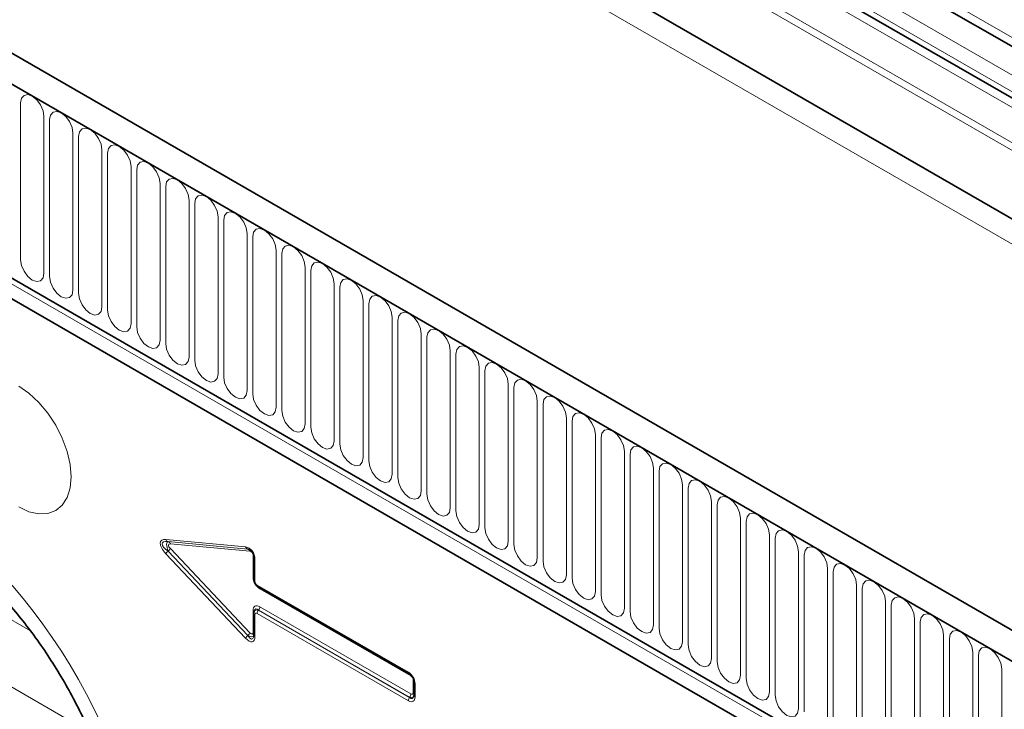
# Model space of a CAD drawing. Units: millimetres. Extents: x -207 to 47, y 69 to 219.
# Drawn here: x -28 to -1, y 182 to 201 of the extents above; entities that cross this region are included whole.
import ezdxf

# ---------------------------------------------------------------- set-up
doc = ezdxf.new("R2010")
doc.units = ezdxf.units.MM

msp = doc.modelspace()

# ---------------------------------------------------------------- linework, layer by layer
at = {"color": 7, "linetype": 'Continuous', "lineweight": 35, "ltscale": 2}
for p, q in [((12.4697, 192.097), (-27.1, 214.9401)), ((12.0996, 190.9139), (-23.3162, 211.3591)), ((26.8209, 168.0122), (-43.6777, 208.7101)), ((26.3786, 167.4298), (-44.2614, 208.2094)), ((38.7222, 172.2754), (-23.3709, 208.121)), ((-39.948, 200.473), (22.0652, 164.6735)), ((21.9238, 164.1918), (-40.0894, 199.9913)), ((-21.3927, 185.9685), (-21.3927, 185.3811)), ((-21.282, 185.1895), (-17.1946, 182.8298)), ((-21.3827, 184.5352), (-21.3877, 184.5148)), ((-21.3927, 184.4725), (-21.3927, 183.8851)), ((-17.0627, 182.6015), (-17.0627, 182.2528))]:
    msp.add_line(p, q, dxfattribs=at)
at = {"color": 8, "linetype": 'Continuous', "lineweight": 18, "ltscale": 2}
for p, q in [((12.703, 192.205), (-26.8667, 215.0481)), ((11.996, 191.5971), (-27.5736, 214.4402)), ((11.996, 191.1429), (-27.5736, 213.986)), ((12.3016, 190.7973), (-23.0962, 211.232)), ((12.3353, 190.5211), (-23.0624, 210.9557)), ((38.753, 174.3197), (-23.3638, 210.179)), ((26.5554, 178.6134), (-27.6797, 209.9226)), ((38.753, 174.1126), (-23.4017, 209.9938)), ((-44.1907, 208.1685), (26.3079, 167.4706)), ((38.7222, 172.2754), (-23.3709, 208.121)), ((-39.9884, 200.3353), (22.0248, 164.5358)), ((-39.948, 200.473), (22.0652, 164.6735)), ((-27.7019, 198.2824), (-27.7019, 194.0363)), ((-27.0706, 193.6719), (-27.0706, 197.9179)), ((-26.917, 197.8292), (-26.917, 193.5832)), ((-26.2857, 193.2188), (-26.2857, 197.4648)), ((-26.1321, 197.3761), (-26.1321, 193.1301)), ((-25.5008, 192.7657), (-25.5008, 197.0117)), ((-25.3473, 196.923), (-25.3473, 192.677)), ((-24.7159, 192.3126), (-24.7159, 196.5586)), ((-24.5624, 196.4699), (-24.5624, 192.2239)), ((-23.9311, 191.8595), (-23.9311, 196.1055)), ((-23.7775, 196.0168), (-23.7775, 191.7708)), ((-23.1462, 191.4064), (-23.1462, 195.6524)), ((-22.9926, 195.5637), (-22.9926, 191.3177)), ((-22.3613, 190.9533), (-22.3613, 195.1993)), ((-22.2077, 195.1106), (-22.2077, 190.8646)), ((-21.5764, 190.5001), (-21.5764, 194.7462)), ((-21.4228, 194.6575), (-21.4228, 190.4115)), ((-20.7915, 190.047), (-20.7915, 194.293)), ((-20.6379, 194.2044), (-20.6379, 189.9584)), ((-20.0066, 189.5939), (-20.0066, 193.8399)), ((-19.853, 193.7513), (-19.853, 189.5053)), ((-19.2217, 189.1408), (-19.2217, 193.3868)), ((-19.0682, 193.2982), (-19.0682, 189.0522)), ((-18.4368, 188.6877), (-18.4368, 192.9337)), ((-18.2833, 192.8451), (-18.2833, 188.5991)), ((-17.6519, 188.2346), (-17.6519, 192.4806)), ((-17.4984, 192.392), (-17.4984, 188.146)), ((-16.8671, 187.7815), (-16.8671, 192.0275)), ((-16.7135, 191.9389), (-16.7135, 187.6929)), ((-16.0822, 187.3284), (-16.0822, 191.5744)), ((-15.9286, 191.4858), (-15.9286, 187.2397)), ((-15.2973, 186.8753), (-15.2973, 191.1213)), ((-15.1437, 191.0327), (-15.1437, 186.7866)), ((-14.5124, 186.4222), (-14.5124, 190.6682)), ((-14.3588, 190.5795), (-14.3588, 186.3335)), ((-13.7275, 185.9691), (-13.7275, 190.2151)), ((-13.5739, 190.1264), (-13.5739, 185.8804)), ((-12.9426, 185.516), (-12.9426, 189.762)), ((-12.789, 189.6733), (-12.789, 185.4273)), ((-12.1577, 185.0629), (-12.1577, 189.3089)), ((-12.0042, 189.2202), (-12.0042, 184.9742)), ((-11.3728, 184.6098), (-11.3728, 188.8558)), ((-11.2193, 188.7671), (-11.2193, 184.5211)), ((-10.5879, 184.1567), (-10.5879, 188.4027)), ((-10.4344, 188.314), (-10.4344, 184.068)), ((-9.8031, 183.7035), (-9.8031, 187.9496)), ((-9.6495, 187.8609), (-9.6495, 183.6149)), ((-9.0182, 183.2504), (-9.0182, 187.4965)), ((-8.8646, 187.4078), (-8.8646, 183.1618)), ((-8.2333, 182.7973), (-8.2333, 187.0433)), ((-8.0797, 186.9547), (-8.0797, 182.7087)), ((-23.7726, 186.4705), (-21.6153, 186.2669)), ((-21.5577, 186.2086), (-23.7149, 186.4122)), ((-23.7149, 186.4122), (-23.7095, 186.4115)), ((-23.7095, 186.4115), (-21.5568, 186.2083)), ((-7.4484, 182.3442), (-7.4484, 186.5902)), ((-7.2948, 186.5016), (-7.2948, 182.2556)), ((-31.2452, 186.1958), (-27.4376, 183.9978)), ((-23.7149, 186.1539), (-21.5577, 183.8669)), ((-23.7095, 186.1532), (-23.7149, 186.1539)), ((-21.5568, 183.871), (-23.7095, 186.1532)), ((-21.4991, 186.1501), (-23.6518, 186.3533)), ((-23.6518, 186.2241), (-21.4991, 183.9419)), ((-21.5568, 186.2083), (-21.5577, 186.2086)), ((-6.6635, 181.8911), (-6.6635, 186.1371)), ((-21.6153, 183.796), (-23.7726, 186.0831)), ((-21.4152, 185.4503), (-21.4152, 186.037)), ((-21.3634, 185.9277), (-21.3634, 185.3403)), ((-6.5099, 186.0485), (-6.5099, 181.8025)), ((-5.8786, 181.438), (-5.8786, 185.684)), ((-5.725, 185.5954), (-5.725, 181.3494)), ((-21.3028, 185.2353), (-17.2153, 182.8756)), ((-17.1458, 182.7757), (-21.2333, 185.1354)), ((-5.0937, 180.9849), (-5.0937, 185.2309)), ((-4.9402, 185.1423), (-4.9402, 180.8963)), ((-21.4152, 183.958), (-21.4152, 184.5447)), ((-21.2676, 184.5599), (-21.2685, 184.5564)), ((-21.2685, 184.5564), (-17.181, 182.1968)), ((-17.1801, 182.2002), (-21.2676, 184.5599)), ((-21.2333, 184.6497), (-17.1458, 182.29)), ((-4.3088, 180.5318), (-4.3088, 184.7778)), ((-4.1553, 184.6892), (-4.1553, 180.4431)), ((-21.3634, 184.4317), (-21.3634, 183.8442)), ((-17.2153, 182.107), (-21.3028, 184.4667)), ((-3.524, 180.0787), (-3.524, 184.3247)), ((-30.8238, 184.1367), (-25.8326, 181.2553)), ((-3.3704, 184.2361), (-3.3704, 179.99)), ((-21.5577, 183.8669), (-21.5568, 183.871)), ((-2.7391, 179.6256), (-2.7391, 183.8716)), ((-2.5855, 183.7829), (-2.5855, 179.5369)), ((-1.9542, 179.1725), (-1.9542, 183.4185)), ((-1.8006, 183.3298), (-1.8006, 179.0838)), ((-1.1693, 178.7194), (-1.1693, 182.9654)), ((-17.0852, 182.325), (-17.0852, 182.6708)), ((-17.0334, 182.5607), (-17.0334, 182.212)), ((-17.181, 182.1968), (-17.1801, 182.2002))]:
    msp.add_line(p, q, dxfattribs=at)
at = {"color": 8, "linetype": 'Continuous', "lineweight": 18, "ltscale": 2, "flags": 128}
for points in [[(-27.0706, 197.9179), (-27.0946, 198.0713), (-27.1631, 198.229), (-27.2655, 198.3672), (-27.3863, 198.4646), (-27.5071, 198.5066), (-27.6095, 198.4867), (-27.6779, 198.408), (-27.7019, 198.2824)], [(-26.2857, 197.4648), (-26.3097, 197.6182), (-26.3782, 197.7759), (-26.4806, 197.9141), (-26.6014, 198.0115), (-26.7222, 198.0535), (-26.8246, 198.0336), (-26.893, 197.9549), (-26.917, 197.8292)], [(-25.5008, 197.0117), (-25.5249, 197.1651), (-25.5933, 197.3228), (-25.6957, 197.4609), (-25.8165, 197.5584), (-25.9373, 197.6004), (-26.0397, 197.5805), (-26.1081, 197.5018), (-26.1321, 197.3761)], [(-24.7159, 196.5586), (-24.74, 196.7119), (-24.8084, 196.8697), (-24.9108, 197.0078), (-25.0316, 197.1053), (-25.1524, 197.1473), (-25.2548, 197.1274), (-25.3232, 197.0487), (-25.3473, 196.923)], [(-23.9311, 196.1055), (-23.9551, 196.2588), (-24.0235, 196.4166), (-24.1259, 196.5547), (-24.2467, 196.6522), (-24.3675, 196.6942), (-24.4699, 196.6743), (-24.5383, 196.5956), (-24.5624, 196.4699)], [(-23.1462, 195.6524), (-23.1702, 195.8057), (-23.2386, 195.9635), (-23.341, 196.1016), (-23.4618, 196.1991), (-23.5826, 196.2411), (-23.685, 196.2212), (-23.7535, 196.1424), (-23.7775, 196.0168)], [(-22.3613, 195.1993), (-22.3853, 195.3526), (-22.4537, 195.5104), (-22.5561, 195.6485), (-22.6769, 195.746), (-22.7977, 195.788), (-22.9001, 195.7681), (-22.9686, 195.6893), (-22.9926, 195.5637)], [(-21.5764, 194.7462), (-21.6004, 194.8995), (-21.6688, 195.0573), (-21.7712, 195.1954), (-21.892, 195.2929), (-22.0128, 195.3349), (-22.1153, 195.315), (-22.1837, 195.2362), (-22.2077, 195.1106)], [(-20.7915, 194.293), (-20.8155, 194.4464), (-20.884, 194.6042), (-20.9864, 194.7423), (-21.1072, 194.8398), (-21.228, 194.8818), (-21.3304, 194.8619), (-21.3988, 194.7831), (-21.4228, 194.6575)], [(-20.0066, 193.8399), (-20.0306, 193.9933), (-20.0991, 194.1511), (-20.2015, 194.2892), (-20.3223, 194.3867), (-20.4431, 194.4287), (-20.5455, 194.4088), (-20.6139, 194.33), (-20.6379, 194.2044)], [(-27.7019, 194.0363), (-27.6779, 193.883), (-27.6095, 193.7252), (-27.5071, 193.5871), (-27.3863, 193.4896), (-27.2655, 193.4476), (-27.1631, 193.4675), (-27.0946, 193.5463), (-27.0706, 193.6719)], [(-19.2217, 193.3868), (-19.2457, 193.5402), (-19.3142, 193.698), (-19.4166, 193.8361), (-19.5374, 193.9336), (-19.6582, 193.9756), (-19.7606, 193.9557), (-19.829, 193.8769), (-19.853, 193.7513)], [(-26.917, 193.5832), (-26.893, 193.4299), (-26.8246, 193.2721), (-26.7222, 193.134), (-26.6014, 193.0365), (-26.4806, 192.9945), (-26.3782, 193.0144), (-26.3097, 193.0932), (-26.2857, 193.2188)], [(-18.4368, 192.9337), (-18.4609, 193.0871), (-18.5293, 193.2449), (-18.6317, 193.383), (-18.7525, 193.4805), (-18.8733, 193.5225), (-18.9757, 193.5026), (-19.0441, 193.4238), (-19.0682, 193.2982)], [(-26.1321, 193.1301), (-26.1081, 192.9768), (-26.0397, 192.819), (-25.9373, 192.6809), (-25.8165, 192.5834), (-25.6957, 192.5414), (-25.5933, 192.5613), (-25.5249, 192.6401), (-25.5008, 192.7657)], [(-17.6519, 192.4806), (-17.676, 192.634), (-17.7444, 192.7917), (-17.8468, 192.9299), (-17.9676, 193.0274), (-18.0884, 193.0694), (-18.1908, 193.0495), (-18.2592, 192.9707), (-18.2833, 192.8451)], [(-25.3473, 192.677), (-25.3232, 192.5237), (-25.2548, 192.3659), (-25.1524, 192.2278), (-25.0316, 192.1303), (-24.9108, 192.0883), (-24.8084, 192.1082), (-24.74, 192.1869), (-24.7159, 192.3126)], [(-16.8671, 192.0275), (-16.8911, 192.1809), (-16.9595, 192.3386), (-17.0619, 192.4768), (-17.1827, 192.5743), (-17.3035, 192.6162), (-17.4059, 192.5963), (-17.4743, 192.5176), (-17.4984, 192.392)], [(-24.5624, 192.2239), (-24.5383, 192.0706), (-24.4699, 191.9128), (-24.3675, 191.7747), (-24.2467, 191.6772), (-24.1259, 191.6352), (-24.0235, 191.6551), (-23.9551, 191.7338), (-23.9311, 191.8595)], [(-16.0822, 191.5744), (-16.1062, 191.7278), (-16.1746, 191.8855), (-16.277, 192.0237), (-16.3978, 192.1211), (-16.5186, 192.1631), (-16.621, 192.1432), (-16.6895, 192.0645), (-16.7135, 191.9389)], [(-23.7775, 191.7708), (-23.7535, 191.6174), (-23.685, 191.4597), (-23.5826, 191.3216), (-23.4618, 191.2241), (-23.341, 191.1821), (-23.2386, 191.202), (-23.1702, 191.2807), (-23.1462, 191.4064)], [(-15.2973, 191.1213), (-15.3213, 191.2747), (-15.3897, 191.4324), (-15.4921, 191.5706), (-15.6129, 191.668), (-15.7337, 191.71), (-15.8361, 191.6901), (-15.9046, 191.6114), (-15.9286, 191.4858)], [(-22.9926, 191.3177), (-22.9686, 191.1643), (-22.9001, 191.0066), (-22.7977, 190.8684), (-22.6769, 190.771), (-22.5561, 190.729), (-22.4537, 190.7489), (-22.3853, 190.8276), (-22.3613, 190.9533)], [(-14.5124, 190.6682), (-14.5364, 190.8216), (-14.6048, 190.9793), (-14.7073, 191.1175), (-14.828, 191.2149), (-14.9488, 191.2569), (-15.0513, 191.237), (-15.1197, 191.1583), (-15.1437, 191.0327)], [(-22.2077, 190.8646), (-22.1837, 190.7112), (-22.1153, 190.5535), (-22.0128, 190.4153), (-21.892, 190.3179), (-21.7712, 190.2759), (-21.6688, 190.2958), (-21.6004, 190.3745), (-21.5764, 190.5001)], [(-13.7275, 190.2151), (-13.7515, 190.3685), (-13.82, 190.5262), (-13.9224, 190.6643), (-14.0432, 190.7618), (-14.164, 190.8038), (-14.2664, 190.7839), (-14.3348, 190.7052), (-14.3588, 190.5795)], [(-27.7504, 187.3483), (-27.4745, 187.2204), (-27.2092, 187.1602), (-26.9647, 187.17), (-26.7504, 187.2494), (-26.5746, 187.3953), (-26.4439, 187.6022), (-26.3634, 187.8621), (-26.3362, 188.165), (-26.3634, 188.4993), (-26.4439, 188.8521), (-26.5746, 189.2099), (-26.7504, 189.5589), (-26.9647, 189.8857), (-27.2092, 190.1777), (-27.4745, 190.4238), (-27.7504, 190.6145)], [(-21.4228, 190.4115), (-21.3988, 190.2581), (-21.3304, 190.1004), (-21.228, 189.9622), (-21.1072, 189.8648), (-20.9864, 189.8228), (-20.884, 189.8427), (-20.8155, 189.9214), (-20.7915, 190.047)], [(-12.9426, 189.762), (-12.9666, 189.9153), (-13.0351, 190.0731), (-13.1375, 190.2112), (-13.2583, 190.3087), (-13.3791, 190.3507), (-13.4815, 190.3308), (-13.5499, 190.2521), (-13.5739, 190.1264)], [(-20.6379, 189.9584), (-20.6139, 189.805), (-20.5455, 189.6473), (-20.4431, 189.5091), (-20.3223, 189.4116), (-20.2015, 189.3697), (-20.0991, 189.3896), (-20.0306, 189.4683), (-20.0066, 189.5939)], [(-12.1577, 189.3089), (-12.1818, 189.4622), (-12.2502, 189.62), (-12.3526, 189.7581), (-12.4734, 189.8556), (-12.5942, 189.8976), (-12.6966, 189.8777), (-12.765, 189.799), (-12.789, 189.6733)], [(-19.853, 189.5053), (-19.829, 189.3519), (-19.7606, 189.1942), (-19.6582, 189.056), (-19.5374, 188.9585), (-19.4166, 188.9166), (-19.3142, 188.9364), (-19.2457, 189.0152), (-19.2217, 189.1408)], [(-11.3728, 188.8558), (-11.3969, 189.0091), (-11.4653, 189.1669), (-11.5677, 189.305), (-11.6885, 189.4025), (-11.8093, 189.4445), (-11.9117, 189.4246), (-11.9801, 189.3458), (-12.0042, 189.2202)], [(-19.0682, 189.0522), (-19.0441, 188.8988), (-18.9757, 188.741), (-18.8733, 188.6029), (-18.7525, 188.5054), (-18.6317, 188.4634), (-18.5293, 188.4833), (-18.4609, 188.5621), (-18.4368, 188.6877)], [(-10.5879, 188.4027), (-10.612, 188.556), (-10.6804, 188.7138), (-10.7828, 188.8519), (-10.9036, 188.9494), (-11.0244, 188.9914), (-11.1268, 188.9715), (-11.1952, 188.8927), (-11.2193, 188.7671)], [(-18.2833, 188.5991), (-18.2592, 188.4457), (-18.1908, 188.2879), (-18.0884, 188.1498), (-17.9676, 188.0523), (-17.8468, 188.0103), (-17.7444, 188.0302), (-17.676, 188.109), (-17.6519, 188.2346)], [(-9.8031, 187.9496), (-9.8271, 188.1029), (-9.8955, 188.2607), (-9.9979, 188.3988), (-10.1187, 188.4963), (-10.2395, 188.5383), (-10.3419, 188.5184), (-10.4103, 188.4396), (-10.4344, 188.314)], [(-17.4984, 188.146), (-17.4743, 187.9926), (-17.4059, 187.8348), (-17.3035, 187.6967), (-17.1827, 187.5992), (-17.0619, 187.5572), (-16.9595, 187.5771), (-16.8911, 187.6559), (-16.8671, 187.7815)], [(-9.0182, 187.4965), (-9.0422, 187.6498), (-9.1106, 187.8076), (-9.213, 187.9457), (-9.3338, 188.0432), (-9.4546, 188.0852), (-9.557, 188.0653), (-9.6255, 187.9865), (-9.6495, 187.8609)], [(-16.7135, 187.6929), (-16.6895, 187.5395), (-16.621, 187.3817), (-16.5186, 187.2436), (-16.3978, 187.1461), (-16.277, 187.1041), (-16.1746, 187.124), (-16.1062, 187.2028), (-16.0822, 187.3284)], [(-8.2333, 187.0433), (-8.2573, 187.1967), (-8.3257, 187.3545), (-8.4281, 187.4926), (-8.5489, 187.5901), (-8.6697, 187.6321), (-8.7721, 187.6122), (-8.8406, 187.5334), (-8.8646, 187.4078)], [(-15.9286, 187.2397), (-15.9046, 187.0864), (-15.8361, 186.9286), (-15.7337, 186.7905), (-15.6129, 186.693), (-15.4921, 186.651), (-15.3897, 186.6709), (-15.3213, 186.7497), (-15.2973, 186.8753)], [(-7.4484, 186.5902), (-7.4724, 186.7436), (-7.5408, 186.9014), (-7.6433, 187.0395), (-7.7641, 187.137), (-7.8849, 187.179), (-7.9873, 187.1591), (-8.0557, 187.0803), (-8.0797, 186.9547)], [(-15.1437, 186.7866), (-15.1197, 186.6333), (-15.0513, 186.4755), (-14.9488, 186.3374), (-14.828, 186.2399), (-14.7073, 186.1979), (-14.6048, 186.2178), (-14.5364, 186.2966), (-14.5124, 186.4222)], [(-6.6635, 186.1371), (-6.6875, 186.2905), (-6.756, 186.4483), (-6.8584, 186.5864), (-6.9792, 186.6839), (-7.1, 186.7259), (-7.2024, 186.706), (-7.2708, 186.6272), (-7.2948, 186.5016)], [(-14.3588, 186.3335), (-14.3348, 186.1802), (-14.2664, 186.0224), (-14.164, 185.8843), (-14.0432, 185.7868), (-13.9224, 185.7448), (-13.82, 185.7647), (-13.7515, 185.8435), (-13.7275, 185.9691)], [(-5.8786, 185.684), (-5.9026, 185.8374), (-5.9711, 185.9951), (-6.0735, 186.1333), (-6.1943, 186.2308), (-6.3151, 186.2728), (-6.4175, 186.2529), (-6.4859, 186.1741), (-6.5099, 186.0485)], [(-13.5739, 185.8804), (-13.5499, 185.7271), (-13.4815, 185.5693), (-13.3791, 185.4312), (-13.2583, 185.3337), (-13.1375, 185.2917), (-13.0351, 185.3116), (-12.9666, 185.3904), (-12.9426, 185.516)], [(-5.0937, 185.2309), (-5.1178, 185.3843), (-5.1862, 185.542), (-5.2886, 185.6802), (-5.4094, 185.7777), (-5.5302, 185.8196), (-5.6326, 185.7997), (-5.701, 185.721), (-5.725, 185.5954)], [(-12.789, 185.4273), (-12.765, 185.274), (-12.6966, 185.1162), (-12.5942, 184.9781), (-12.4734, 184.8806), (-12.3526, 184.8386), (-12.2502, 184.8585), (-12.1818, 184.9372), (-12.1577, 185.0629)], [(-4.3088, 184.7778), (-4.3329, 184.9312), (-4.4013, 185.0889), (-4.5037, 185.2271), (-4.6245, 185.3246), (-4.7453, 185.3665), (-4.8477, 185.3466), (-4.9161, 185.2679), (-4.9402, 185.1423)], [(-12.0042, 184.9742), (-11.9801, 184.8208), (-11.9117, 184.6631), (-11.8093, 184.525), (-11.6885, 184.4275), (-11.5677, 184.3855), (-11.4653, 184.4054), (-11.3969, 184.4841), (-11.3728, 184.6098)], [(-3.524, 184.3247), (-3.548, 184.4781), (-3.6164, 184.6358), (-3.7188, 184.774), (-3.8396, 184.8714), (-3.9604, 184.9134), (-4.0628, 184.8935), (-4.1312, 184.8148), (-4.1553, 184.6892)], [(-11.2193, 184.5211), (-11.1952, 184.3677), (-11.1268, 184.21), (-11.0244, 184.0718), (-10.9036, 183.9744), (-10.7828, 183.9324), (-10.6804, 183.9523), (-10.612, 184.031), (-10.5879, 184.1567)], [(-2.7391, 183.8716), (-2.7631, 184.025), (-2.8315, 184.1827), (-2.9339, 184.3209), (-3.0547, 184.4183), (-3.1755, 184.4603), (-3.2779, 184.4404), (-3.3464, 184.3617), (-3.3704, 184.2361)], [(-10.4344, 184.068), (-10.4103, 183.9146), (-10.3419, 183.7569), (-10.2395, 183.6187), (-10.1187, 183.5213), (-9.9979, 183.4793), (-9.8955, 183.4992), (-9.8271, 183.5779), (-9.8031, 183.7035)], [(-1.9542, 183.4185), (-1.9782, 183.5719), (-2.0466, 183.7296), (-2.149, 183.8678), (-2.2698, 183.9652), (-2.3906, 184.0072), (-2.493, 183.9873), (-2.5615, 183.9086), (-2.5855, 183.7829)], [(-9.6495, 183.6149), (-9.6255, 183.4615), (-9.557, 183.3038), (-9.4546, 183.1656), (-9.3338, 183.0682), (-9.213, 183.0262), (-9.1106, 183.0461), (-9.0422, 183.1248), (-9.0182, 183.2504)], [(-1.1693, 182.9654), (-1.1933, 183.1188), (-1.2617, 183.2765), (-1.3641, 183.4146), (-1.4849, 183.5121), (-1.6057, 183.5541), (-1.7081, 183.5342), (-1.7766, 183.4555), (-1.8006, 183.3298)], [(-8.8646, 183.1618), (-8.8406, 183.0084), (-8.7721, 182.8507), (-8.6697, 182.7125), (-8.5489, 182.615), (-8.4281, 182.5731), (-8.3257, 182.593), (-8.2573, 182.6717), (-8.2333, 182.7973)], [(-8.0797, 182.7087), (-8.0557, 182.5553), (-7.9873, 182.3976), (-7.8849, 182.2594), (-7.7641, 182.1619), (-7.6433, 182.12), (-7.5408, 182.1399), (-7.4724, 182.2186), (-7.4484, 182.3442)], [(-7.2948, 182.2556), (-7.2708, 182.1022), (-7.2024, 181.9445), (-7.1, 181.8063), (-6.9792, 181.7088), (-6.8584, 181.6668), (-6.756, 181.6867), (-6.6875, 181.7655), (-6.6635, 181.8911)]]:
    msp.add_lwpolyline(points, dxfattribs=at)
at = {"color": 7, "linetype": 'Continuous', "lineweight": 35, "ltscale": 2, "flags": 128}
for points in [[(-21.3897, 185.9825), (-21.392, 185.9752), (-21.3927, 185.9685)], [(-21.3927, 184.4725), (-21.392, 184.4791), (-21.3897, 184.4864)], [(-17.181, 182.8254), (-17.1885, 182.8271), (-17.1946, 182.8298)], [(-17.0598, 182.6155), (-17.0621, 182.6082), (-17.0627, 182.6015)]]:
    msp.add_lwpolyline(points, dxfattribs=at)
at = {"color": 8, "linetype": 'Continuous', "lineweight": 18, "ltscale": 2}
for centre, radius, start, end in [((-23.6973, 186.4874), 0.0772, 192.61802, 256.78933), ((-23.7271, 186.3364), 0.0772, 12.61802, 76.78933), ((-23.562, 185.9706), 0.2387, 129.82804, 151.89272), ((-23.8624, 186.3366), 0.2387, 309.82804, 331.89272), ((-21.54, 186.2837), 0.0772, 192.61802, 256.78933), ((-21.5745, 186.1332), 0.0772, 12.61802, 76.78933), ((-21.4488, 185.9759), 0.0698, 39.01602, 61.12102), ((-21.3423, 185.9737), 0.0507, 185.93075, 245.38939), ((-21.4461, 185.3927), 0.0654, 35.21489, 61.76956), ((-21.3423, 185.3863), 0.0507, 185.93075, 245.38939), ((-21.2523, 185.2305), 0.0507, 174.61487, 234.07295), ((-21.2987, 185.1374), 0.0654, 358.23284, 24.7995), ((-21.4404, 184.4939), 0.0567, 21.73785, 63.59002), ((-21.1499, 184.4597), 0.1531, 140.79731, 177.39662), ((-21.3862, 184.6566), 0.1531, 320.79731, 357.39662), ((-21.3448, 184.4759), 0.0479, 184.05018, 247.26996), ((-21.4048, 183.6835), 0.2387, 129.82804, 151.89272), ((-21.7097, 184.0544), 0.2387, 309.82804, 331.89272), ((-21.4461, 183.9004), 0.0654, 35.21489, 61.76956), ((-21.3448, 183.8884), 0.0479, 184.05018, 247.26996), ((-17.1648, 182.8709), 0.0507, 174.61487, 234.07295), ((-17.2165, 182.777), 0.0707, 358.95792, 19.60784), ((-17.1194, 182.6089), 0.0706, 40.40133, 61.04475), ((-17.0123, 182.6067), 0.0507, 185.93075, 245.38939), ((-17.0624, 182.1001), 0.1531, 140.79731, 177.39662), ((-17.2987, 182.297), 0.1531, 320.79731, 357.39662), ((-17.1162, 182.2674), 0.0654, 35.21489, 61.76956), ((-17.0149, 182.2562), 0.0479, 184.05018, 247.26996)]:
    msp.add_arc(centre, radius, start, end, dxfattribs=at)
for centre, major_axis, ratio, start_param, end_param in [((-31.5597, 178.2512), (-4.1459, 9.9347), 0.6342914, 4.2078635, 5.5897767), ((-23.5323, 186.1381), (0.372, -0.2932), 0.4288097, 2.5553805, 4.3796332), ((-23.4616, 186.1789), (0.409, -0.1934), 0.3302899, 2.3844237, 4.2086765), ((-23.6424, 186.2016), (-0.0799, 0.208), 0.3605077, 6.1245952, 7.948848), ((-23.5717, 186.2424), (0.124, -0.0977), 0.4288097, 2.5553805, 4.3796332), ((-21.6108, 185.9567), (-0.0598, 0.3075), 0.7808648, 4.468364, 6.0573592), ((-21.4976, 186.0467), (-0.0199, 0.1025), 0.7808648, 4.468364, 6.0573592), ((-21.1677, 185.3833), (-0.15, 0.2598), 0.7576836, 0.919804, 2.2221224), ((-21.2809, 185.3179), (-0.05, 0.0866), 0.7576836, 0.919804, 2.2221224), ((-21.1677, 184.326), (-0.1968, 0.3409), 0.439985, 5.6320773, 6.9343957), ((-21.2102, 184.3996), (0.165, -0.1404), 0.510398, 2.3107449, 3.3912687), ((-21.2384, 184.2852), (-0.106, 0.3046), 0.3525105, 5.6993014, 6.7720494), ((-21.2809, 184.3588), (-0.0656, 0.1136), 0.439985, 5.6320773, 6.9343957), ((-21.6108, 184.101), (-0.1911, 0.395), 0.3980139, 2.2410108, 3.830006), ((-21.5401, 184.1418), (-0.0974, 0.3689), 0.3134937, 2.3254669, 3.6743906), ((-21.5684, 184.0027), (0.1673, -0.1486), 0.4492819, 5.1562645, 6.5384241), ((-21.4976, 184.0436), (-0.0637, 0.1317), 0.3980139, 2.2410108, 3.830006), ((-17.2809, 182.6278), (-0.15, 0.2598), 0.7576836, 4.0613967, 5.3637151), ((-17.1677, 182.6931), (-0.05, 0.0866), 0.7576836, 4.0613967, 5.3637151), ((-17.2809, 182.4307), (-0.1968, 0.3409), 0.439985, 2.4904847, 3.792803), ((-17.2102, 182.4715), (-0.106, 0.3046), 0.3525105, 2.5577088, 3.6304568), ((-17.2384, 182.3571), (0.165, -0.1404), 0.510398, 5.4523376, 6.5328614), ((-17.1677, 182.3979), (-0.0656, 0.1136), 0.439985, 2.4904847, 3.792803)]:
    msp.add_ellipse(centre, major_axis=major_axis, ratio=ratio, start_param=start_param, end_param=end_param, dxfattribs=at)
at = {"color": 7, "linetype": 'Continuous', "lineweight": 35, "ltscale": 2}
for centre, major_axis, ratio, start_param, end_param in [((-21.5401, 185.9975), (-0.0487, 0.2087), 0.6856866, 4.4826801, 6.0716752), ((-21.2102, 185.3587), (-0.1, 0.1732), 0.8631825, 0.9198089, 2.2221273), ((-21.2102, 184.3996), (0.165, -0.1404), 0.510398, 3.3912687, 3.6130633), ((-17.2102, 182.6686), (-0.1, 0.1732), 0.6521848, 4.061401, 5.3637194)]:
    msp.add_ellipse(centre, major_axis=major_axis, ratio=ratio, start_param=start_param, end_param=end_param, dxfattribs=at)
for points, knots in [([(-30.3062, 186.6568), (-30.2323, 186.613), (-30.0162, 186.485), (-29.6515, 186.2373), (-29.2154, 185.8994), (-28.7824, 185.5185), (-28.3559, 185.0969), (-27.939, 184.6366), (-27.5349, 184.14), (-27.1465, 183.6094), (-26.7764, 183.0475), (-26.4273, 182.4572), (-26.1019, 181.8415), (-25.8025, 181.2039), (-25.5316, 180.5481), (-25.2915, 179.8782), (-25.0843, 179.1986), (-24.9118, 178.514), (-24.7757, 177.8296), (-24.679, 177.162), (-24.6371, 176.706), (-24.6231, 176.4745), (-24.6216, 176.4505)], [0, 0, 0, 0, 0.0262218, 0.0767006, 0.1267127, 0.1764615, 0.2261697, 0.2760042, 0.3261251, 0.3767089, 0.4279174, 0.4798973, 0.5327774, 0.5866669, 0.6416526, 0.6977963, 0.7551335, 0.8136715, 0.8733894, 0.9342382, 0.9931747, 1, 1, 1, 1]), ([(-21.3927, 183.8851), (-21.3934, 183.8687), (-21.3942, 183.8514), (-21.3965, 183.8446), (-21.3966, 183.8442)], [0, 0, 0, 0, 0.9521099, 1, 1, 1, 1]), ([(-17.0627, 182.2528), (-17.0636, 182.2395), (-17.0645, 182.2255), (-17.0659, 182.2215), (-17.066, 182.2214)], [0, 0, 0, 0, 0.9547119, 1, 1, 1, 1])]:
    msp.add_open_spline(points, degree=3, knots=knots, dxfattribs=at)

doc.saveas('drawing.dxf')
